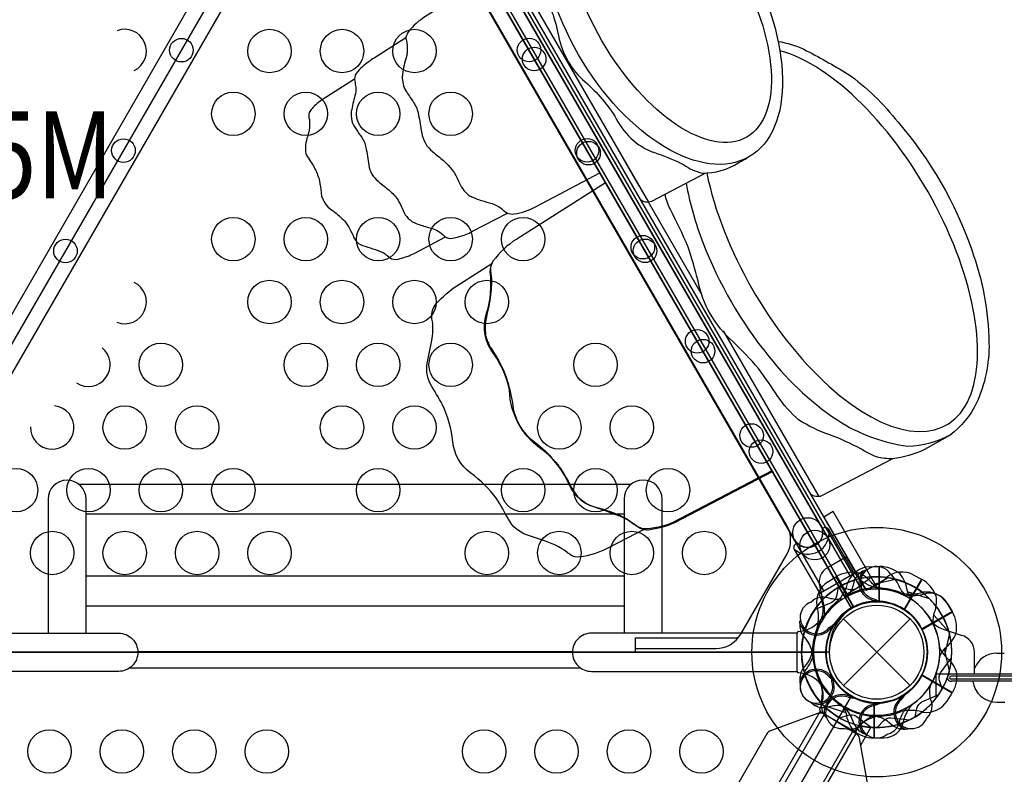
# Model space of a CAD drawing. Extents: x -160 to 403, y -226 to 287.
# Drawn here: x 275 to 309, y -4 to 22 of the extents above; entities that cross this region are included whole.
import ezdxf
from ezdxf.enums import TextEntityAlignment as Align

# ---------------------------------------------------------------- set-up
doc = ezdxf.new("R2010")
doc.units = 0
doc.header["$LTSCALE"] = 500
doc.header["$MEASUREMENT"] = 0
doc.layers.add('L1', color=30, linetype='CONTINUOUS')
doc.layers.add('PW_STRUCTURE', color=140, linetype='CONTINUOUS')
doc.styles.add('PW-DIMS', font='arial.ttf', dxfattribs={"width": 0.8, "height": 6})

msp = doc.modelspace()

# ---------------------------------------------------------------- linework, layer by layer
at = {"layer": 'PW_STRUCTURE'}
for p, q in [((287.58, 29.665, 108), (303.835, 1.512, 108)), ((288.482, 29.603), (304.232, 2.324)), ((303.583, 1.949), (287.833, 29.228)), ((269.636, 2.64, 108), (284.885, 29.053, 108)), ((288.527, 29.051, 108), (303.776, 2.639, 108)), ((285.776, 28.538, 108), (270.527, 2.126, 108)), ((302.885, 2.124, 108), (287.636, 28.536, 108)), ((302.836, 4.265, 48), (289.466, 27.424, 48)), ((288.574, 26.907, 48), (301.943, 3.751, 48)), ((301.604, 4.375, 108), (288.945, 26.302, 108)), ((300.017, 0.625, 108), (301.604, 3.375, 108)), ((304.458, 2.946, 48), (304.788, 2.958, 48)), ((304.788, 2.958, 48), (304.788, 1.758, 48)), ((303.018, 2.426, 108), (303.298, 2.601, 108)), ((303.018, 2.426, 48), (303.298, 2.601, 48)), ((303.298, 2.601, 108), (303.898, 1.563, 108)), ((303.298, 2.601, 48), (303.898, 1.563, 48)), ((306.256, 2.521, 48), (305.656, 1.483, 48)), ((305.964, 2.676, 48), (306.256, 2.521, 48)), ((304.232, 2.324), (303.583, 1.949)), ((307.309, 1.41, 108), (306.27, 0.81, 108)), ((307.309, 1.41, 48), (306.27, 0.81, 48)), ((307.134, 1.689, 108), (307.309, 1.41, 108)), ((307.134, 1.689, 48), (307.309, 1.41, 48)), ((303.559, 1.149), (305.857, -1.149)), ((303.559, -1.149), (305.857, 1.149)), ((303.121, 0.761), (303.133, 0.85)), ((303.121, 0.761, 108), (303.133, 0.85, 108)), ((302.169, 0.562), (302.285, 0.424)), ((302.169, 0.562, 108), (302.285, 0.424, 108)), ((296.38, 0, 108), (296.38, 0.125, 108)), ((296.38, 0.125, 108), (299.151, 0.125, 108)), ((303.067, 0, 108), (296.38, 0, 108)), ((308.851, -0.03, 0), (309.111, -0.03, 0)), ((302.169, -0.562, 108), (302.285, -0.424, 108)), ((302.169, -0.562, 48), (302.285, -0.424, 48)), ((303.121, -0.761, 108), (303.133, -0.85, 108)), ((303.121, -0.761, 48), (303.133, -0.85, 48)), ((307.309, -1.41), (306.27, -0.81)), ((307.309, -1.41, 108), (306.27, -0.81, 108)), ((302.79, -1.756, 48), (302.822, -1.579, 48)), ((303.714, -1.453, 48), (303.769, -1.524, 48)), ((305.469, -1.587, 108), (305.558, -1.575, 108)), ((305.469, -1.587, 48), (305.558, -1.575, 48)), ((307.134, -1.689), (307.309, -1.41)), ((307.134, -1.689, 108), (307.309, -1.41, 108)), ((304.573, -1.755, 48), (304.656, -1.789, 48)), ((308.856, -1.73, 0), (309.125, -1.73, 0)), ((302.767, -2.055, 108), (302.74, -2.101, 108)), ((303.925, -2.479, 48), (303.864, -2.31, 48)), ((303.898, -2.708, 108), (303.881, -2.739, 108)), ((305.27, -2.539, 108), (305.132, -2.423, 108)), ((305.27, -2.539, 48), (305.132, -2.423, 48))]:
    msp.add_line(p, q, dxfattribs=at)
at = {"layer": 'PW_STRUCTURE', "linetype": 'Continuous'}
for p, q in [((302.767, 2.055, 108), (303.898, 2.708, 108)), ((302.767, 2.055, 48), (303.898, 2.708, 48)), ((303.975, 2.697, 108), (304.106, 2.531, 108)), ((303.975, 2.697, 48), (304.106, 2.531, 48)), ((302.818, 1.788, 108), (302.738, 1.983, 108)), ((302.818, 1.788, 48), (302.738, 1.983, 48)), ((302.006, 0.714, 48), (302.215, 0.744, 48)), ((301.958, -0.653, 48), (301.958, 0.653, 48)), ((302.214, -0.742, 48), (302.006, -0.714, 48)), ((302.818, -1.788), (302.738, -1.983)), ((302.818, -1.788, 108), (302.738, -1.983, 108)), ((302.767, -2.055), (303.898, -2.708)), ((302.767, -2.055, 108), (303.898, -2.708, 108)), ((303.975, -2.697), (304.106, -2.531)), ((303.975, -2.697, 108), (304.106, -2.531, 108))]:
    msp.add_line(p, q, dxfattribs=at)
at = {"layer": 'PW_STRUCTURE'}
for points, elevation in [([(234.458, 0), (266.958, 0, -1), (270.458, 0), (302.958, 0, -0.267949), (303.833, 1.516), (287.583, 29.661, -0.57735), (284.958, 31.177), (252.458, 31.177, -0.57735), (249.833, 29.661), (233.583, 1.516, -0.267949)], 48), ([(252.489, 31.177), (284.926, 31.177, 0.267949), (285.817, 29.634), (269.598, 1.543, 0.267949), (267.817, 1.543), (251.598, 29.634, 0.267949)], 108), ([(302.958, 0), (270.458, 0, -1), (266.958, 0), (234.458, 0, -0.267949), (233.583, -1.516), (249.833, -29.661, -0.57735), (252.458, -31.177), (284.958, -31.177, -0.57735), (287.583, -29.661), (303.833, -1.516, -0.267949)], 108), ([(302.958, 0), (270.458, 0, -1), (266.958, 0), (234.458, 0, -0.267949), (233.583, -1.516), (249.833, -29.661, -0.57735), (252.458, -31.177), (284.958, -31.177, -0.57735), (287.583, -29.661), (303.833, -1.516, -0.267949)], 48), ([(304.408, -4.648), (304.117, -2.973, 0.192472), (304.004, -2.815), (302.908, -2.14, 0.22502), (302.662, -2.118), (301.043, -2.713, 0.18215), (300.92, -2.814), (299.002, -6.137, 0.147521), (298.976, -6.295), (299.272, -8.002, 0.203539), (299.412, -8.196), (300.534, -8.805, 0.188471), (300.757, -8.821), (302.341, -8.239, 0.148069), (302.465, -8.137), (304.383, -4.815, 0.15389)], 108)]:
    msp.add_lwpolyline(points, format="xyb", close=True, dxfattribs=dict(at, elevation=elevation))
for points in [[(303.689, 2.01), (287.939, 29.29)], [(288.373, 29.54), (304.123, 2.261)], [(291.224, 25.251), (296.834, 15.534)], [(296.514, 16.09), (295.379, 18.057)], [(298.651, 12.389), (296.835, 15.534)], [(302.717, 5.373), (299.415, 11.093)], [(302.717, 5.373), (299.415, 11.093)], [(304.339, 2.139), (305.078, 2.566)], [(307.309, 1.41), (306.261, 0.805)], [(306.271, 0.787), (307.32, 1.392)], [(303.133, 0.85), (303.14, 0.903)], [(307.216, 0.653), (307.048, -0.12)], [(307.216, -0.653), (307.048, 0.12)], [(307.309, -1.41), (306.261, -0.805)], [(306.271, -0.787), (307.32, -1.392)], [(306.745, -0.75), (306.745, -1.603)], [(302.888, -1.846), (303.642, -2.087)], [(304.607, -1.747), (304.607, -2.958)], [(304.628, -2.958), (304.628, -1.748)]]:
    msp.add_lwpolyline(points, dxfattribs=at)
for points in [[(294.307, 27.48), (293.911, 27.252, 0.104682), (293.144, 26.562, 0.146482), (292.951, 26.015, 0.017679), (292.944, 25.462, -0.015276), (292.835, 24.672, 0.091302), (292.816, 23.71, 0.061604), (293.151, 22.873, -0.078039), (293.728, 21.28, 0.167493), (294.645, 19.691, -0.07694), (295.722, 18.417, 0.207526), (297.153, 17.208, -0.040449), (298.048, 16.826, 0.089398), (298.683, 16.54, 0.145924), (299.948, 16.903, 0.008955), (300.298, 17.103, 6.934144)], [(291.261, 23.29), (289.114, 21.931, 0.080588), (288.562, 21.442, 0.123316), (288.462, 21.228, 0.112945), (288.464, 21.15, -0.077294), (288.507, 20.727, -0.062908), (288.478, 20.565, 0.04354), (288.343, 19.955, 0.041797), (288.337, 19.809, 0.138822), (288.492, 19.329, -0.000737), (288.726, 18.977, -0.101651), (288.897, 18.554, -0.004244), (289.005, 17.934, 0.181891), (289.386, 17.273, -0.000512), (289.753, 16.972, -0.125379), (290.276, 16.258, 0.123611), (290.622, 15.782, 0.025293), (290.779, 15.702, 0.046212), (291.167, 15.568, -0.017771), (291.522, 15.456, -0.08678), (291.771, 15.306, 0.261671), (292.198, 15.13, 0.100493), (292.951, 15.389), (295.155, 16.545)], [(288.459, 21.21), (287.363, 20.513, 0.035274), (286.97, 20.222, 0.060707), (286.749, 19.981, 0.210468), (286.694, 19.717, -0.017365), (286.732, 19.503, -0.128378), (286.698, 19.216, 0.014147), (286.576, 18.663, 0.207173), (286.741, 18.059, 0.003302), (286.942, 17.766, -0.109772), (287.081, 17.428, -0.004032), (287.181, 16.812, 0.186841), (287.5, 16.261, -0.006536), (287.92, 15.913, -0.086434), (288.22, 15.553, -0.039027), (288.365, 15.249, 0.215172), (288.817, 14.801, 0.019487), (289.243, 14.66, -0.083347), (289.456, 14.596, -0.1153), (289.686, 14.46, 0.015492), (289.798, 14.359, 0.24199), (290.07, 14.296, 0.057568), (290.523, 14.422, 0.077501), (290.758, 14.536), (291.964, 15.161)], [(301.306, 21.089, -0.066713), (302.193, 20.817, -0.014826), (303.705, 19.972, -0.071955), (305.443, 18.297, -0.094584), (307.985, 13.895, -0.083389), (308.583, 10.681, -0.109497), (308.156, 8.604, -0.116451), (307.245, 7.497), (306.355, 6.992, -0.082332), (305.261, 6.68, -0.076033), (304.706, 6.742, -0.043292), (304.16, 7.018, 0.030562), (303.088, 7.505, -0.063684), (302.012, 8.023, -0.064538), (301.3, 8.831, 0.007056), (300.634, 9.79, 0.018642), (299.748, 10.726, -0.167534), (298.541, 12.818, 0.015502), (298.202, 13.985, 0.015262), (297.578, 15.304, -0.053578), (297.401, 15.807, -0.053578)], [(286.687, 19.779), (285.605, 19.094, 0.069814), (285.22, 18.767, 0.049201), (285.126, 18.637, 0.144364), (285.128, 18.386, -0.104378), (285.073, 17.817, 0.13252), (285.003, 17.214, 0.032292), (285.273, 16.791, -0.02153), (285.458, 16.368, -0.009437), (285.526, 15.969, 0.274137), (285.947, 15.239, -0.027901), (286.351, 14.878, -0.064032), (286.667, 14.311, 0.193366), (286.964, 14.038, -0.025446), (287.669, 13.801, -0.030973), (287.963, 13.579, 0.151118), (288.262, 13.59, 0.057409), (288.744, 13.77), (289.823, 14.34)], [(298.803, 16.542), (296.936, 15.562, -0.309336), (296.548, 15.633, -0.309336)], [(295.352, 16.205), (292.285, 14.264, 0.092709), (291.461, 13.497, 0.149741), (291.383, 13.161, -0.075372), (291.389, 12.433, -0.039238), (291.258, 11.656, 0.094784), (291.212, 10.939, 0.092107), (291.451, 10.411, -0.061216), (291.924, 9.493, -0.032197), (292.138, 8.606, 0.224267), (292.923, 7.245, -0.049322), (293.577, 6.619, -0.067956), (293.803, 6.326, -0.032591), (294.163, 5.712, 0.04239), (294.385, 5.374, 0.141209), (294.898, 5.044, -0.011902), (295.958, 4.65, -0.065181), (296.427, 4.36, 0.185094), (296.832, 4.226, 0.066779), (297.74, 4.476), (301.108, 6.234)], [(298.131, 16.189, 0.049973), (298.712, 14.149, 0.080203), (300.986, 10.211, 0.084263), (303.508, 7.913, 0.103048), (305.77, 7.115, 0.122945), (307.285, 7.527)], [(296.715, 4.263), (295.432, 3.591, -0.089907), (294.458, 3.287, -0.174654), (294.138, 3.359, 0.095933), (293.276, 3.828), (292.628, 4.052, -0.18859), (292, 4.587, 0.013616), (291.592, 5.302, 0.065176), (290.704, 6.185, -0.221036), (290.08, 7.266, 0.077519), (289.729, 8.543, 0.008351), (289.305, 9.258, -0.187809), (289.218, 10.08), (289.354, 10.763, 0.078089), (289.376, 11.422, -0.246922), (289.521, 12.046, -0.064262), (290.218, 12.652), (291.431, 13.417)], [(296.715, 4.263), (295.432, 3.591, -0.089907), (294.458, 3.287, -0.174654), (294.138, 3.359, 0.095933), (293.276, 3.828), (292.628, 4.052, -0.18859), (292, 4.587, 0.013616), (291.592, 5.302, 0.065176), (290.704, 6.185, -0.221036), (290.08, 7.266, 0.077519), (289.729, 8.543, 0.008351), (289.305, 9.258, -0.187809), (289.218, 10.08), (289.354, 10.763, 0.078089), (289.376, 11.422, -0.246922), (289.521, 12.046, -0.064262), (290.218, 12.652), (291.431, 13.417)], [(301.091, 6.264), (297.699, 4.488, -0.115489), (296.631, 4.263, -0.114118), (296.123, 4.579, 0.058747), (295.149, 4.959, -0.245193), (294.091, 5.787, 0.120171), (293.249, 6.934, -0.248433), (292.031, 9.044, 0.111771), (291.513, 10.264, -0.248705), (291.247, 11.699, 0.107409), (291.37, 13.128, -0.094209), (291.448, 13.456, -0.094209)], [(305.254, 6.68), (302.803, 5.396, -0.278506), (302.422, 5.459, -0.278506)], [(305.254, 6.68), (302.803, 5.396, -0.278506), (302.422, 5.459, -0.278506)], [(304.339, 2.139), (303.67, 3.297), (303.014, 2.918, 0.342667), (302.74, 2.246), (302.88, 1.601, -0.14748), (302.842, 1.125)], [(304.364, 2.84), (304.232, 2.793, 0.190943), (303.934, 2.472, -0.090979), (303.78, 2.057, -0.042578), (303.649, 1.904, -0.042578)], [(305.745, 1.916, -0.039335), (305.508, 2.209, 0.10633), (305.176, 2.718, 0.722992), (304.146, 2.41, 0.35423), (304.606, 1.844, 0.049967), (304.844, 1.745, 0.049967)], [(303.44, 2.261), (303.725, 2.173, 0.210452), (303.997, 2.204), (304.518, 2.585)], [(303.383, 2.228), (303.317, 1.937, -0.210452), (303.154, 1.717), (302.564, 1.457)], [(302.43, 1.726), (302.527, 1.808, -0.190943), (302.954, 1.905, 0.090979), (303.39, 1.832, 0.042578), (303.588, 1.869)], [(304.691, 1.802, -0.008694), (304.545, 1.742)], [(306.313, 1.989, -0.130272), (305.596, 1.989, -0.130272)], [(307.309, 1.41), (307.144, 1.695, 0.369477), (306.313, 1.989)], [(306.879, -0.174, -0.097152), (307.065, 0.14, 0.135539), (307.453, 0.655, 0.166891), (307.32, 1.392)], [(302.054, 0.987, -0.052923), (302.074, 1.111, -0.052923)], [(306.745, -0.75), (308.082, -0.75), (308.082, 0.008, 0.342667), (307.637, 0.581), (307.008, 0.783, -0.14748), (306.614, 1.054)], [(303.072, 0.853, 0.012085), (303.28, 1.012)], [(306.879, 0.174, 0.097152), (307.065, -0.14, -0.135539), (307.453, -0.655, -0.166891), (307.32, -1.392)], [(302.53, -0.06, -0.039335), (302.394, -0.411, 0.10633), (302.119, -0.953, 0.722992), (302.902, -1.691, 0.35423), (303.161, -1.011, 0.049967), (303.129, -0.754, 0.049967)], [(303.155, -0.915, -0.008694), (303.28, -1.012)], [(302.42, -1.718), (302.527, -1.808, 0.190943), (302.954, -1.905, -0.090979), (303.39, -1.832, -0.042578), (303.588, -1.869, -0.042578)], [(303.471, -1.794, -0.097152), (303.65, -2.111, 0.135539), (303.902, -2.705, 0.166891), (304.607, -2.958)], [(305.628, -2.385, -0.130272), (305.986, -1.764, -0.130272)], [(303.898, -2.708), (300.354, -8.848, -1), (299.215, -8.19), (302.759, -2.051)], [(303.44, -2.261), (303.725, -2.173, -0.210452), (303.997, -2.204), (304.518, -2.585)], [(304.628, -2.958), (304.958, -2.958, 0.369477), (305.628, -2.385)]]:
    msp.add_lwpolyline(points, format="xyb", dxfattribs=at)
for points, elevation in [([(277.425, 0.656), (277.425, 5.281, 1), (276.11, 5.281), (276.11, 0.656)], 48), ([(297.304, 0.656), (297.304, 5.285, 1), (295.989, 5.285), (295.989, 0.656)], 48), ([(303.93, 2.717), (303.053, 4.236, 0.526049), (302.827, 4.254, -0.753864), (301.963, 3.756, 0.52928), (301.865, 3.548), (302.742, 2.029)], 48), ([(301.866, 3.547, 0.682072), (303.057, 4.229)], 48), ([(304.882, 2.172, -0.097152), (304.568, 2.357, 0.135539), (304.053, 2.745, 0.166891), (303.316, 2.612)], 108), ([(304.882, 2.172, -0.097152), (304.568, 2.357, 0.135539), (304.053, 2.745, 0.166891), (303.316, 2.612)], 48), ([(305.944, 1.794, -0.097152), (305.765, 2.111, 0.135539), (305.513, 2.705, 0.166891), (304.808, 2.958)], 48), ([(303.44, 2.261), (303.725, 2.173, 0.210452), (303.997, 2.204), (304.518, 2.585)], 108), ([(306.675, 0.935, -0.097152), (306.679, 1.3, 0.135539), (306.758, 1.94, 0.166891), (306.274, 2.512)], 48), ([(302.43, 1.726), (302.527, 1.808, -0.190943), (302.954, 1.905, 0.090979), (303.39, 1.832, 0.042578), (303.588, 1.869)], 108), ([(306.879, -0.174, -0.097152), (307.065, 0.14, 0.135539), (307.453, 0.655, 0.166891), (307.32, 1.392)], 108), ([(306.879, -0.174, -0.097152), (307.065, 0.14, 0.135539), (307.453, 0.655, 0.166891), (307.32, 1.392)], 48), ([(302.054, 0.987, -0.052923), (302.074, 1.111, -0.052923)], 108), ([(303.072, 0.853, 0.012085), (303.28, 1.012)], 108), ([(271.458, 0.656), (278.55, 0.656, -0.414214), (279.208, -0.001), (279.208, -0.007, -0.414214), (278.55, -0.664), (271.457, -0.664), (271.457, -0.661)], 48), ([(301.958, 0.656), (294.865, 0.656, 0.414214), (294.208, -0.001), (294.208, -0.007, 0.414214), (294.865, -0.664), (301.958, -0.664), (301.958, -0.661)], 48), ([(306.879, 0.174, 0.097152), (307.065, -0.14, -0.135539), (307.453, -0.655, -0.166891), (307.32, -1.392)], 108), ([(306.969, -1.268), (306.88, -0.982, -0.210452), (306.911, -0.711), (307.293, -0.19)], 108), ([(306.969, -1.268), (306.88, -0.982, -0.210452), (306.911, -0.711), (307.293, -0.19)], 48), ([(302.054, -0.987, 0.052923), (302.074, -1.111, 0.052923)], 108), ([(302.054, -0.987, 0.052923), (302.074, -1.111, 0.052923)], 48), ([(303.072, -0.853, -0.012085), (303.28, -1.012)], 108), ([(303.072, -0.853, -0.012085), (303.28, -1.012)], 48), ([(313.148, -0.927, 0.798301), (313.153, -0.829), (307.272, -0.829)], 0), ([(313.153, -1.002, 0.865232), (313.161, -0.754), (307.28, -0.754)], 0), ([(306.434, -2.278), (306.516, -2.181, 0.190943), (306.613, -1.754, -0.090979), (306.54, -1.318, -0.042578), (306.576, -1.12)], 108), ([(306.434, -2.278), (306.516, -2.181, 0.190943), (306.613, -1.754, -0.090979), (306.54, -1.318, -0.042578), (306.576, -1.12)], 48), ([(303.718, -1.557, -0.012085), (303.977, -1.59)], 48), ([(305.561, -1.635, -0.012085), (305.72, -1.428)], 108), ([(305.561, -1.635, -0.012085), (305.72, -1.428)], 48), ([(306.032, -2.228), (306.098, -1.937, -0.210452), (306.261, -1.717), (306.852, -1.457)], 48), ([(302.43, -1.726), (302.527, -1.808, 0.190943), (302.954, -1.905, -0.090979), (303.39, -1.832, -0.042578), (303.588, -1.869)], 108), ([(302.43, -1.726), (302.527, -1.808, 0.190943), (302.954, -1.905, -0.090979), (303.39, -1.832, -0.042578), (303.588, -1.869)], 48), ([(304.629, -1.843, -0.012085), (304.87, -1.742)], 48), ([(305.064, -2.835), (305.183, -2.793, 0.190943), (305.481, -2.472, -0.090979), (305.636, -2.057, -0.042578), (305.766, -1.904)], 48), ([(302.903, -2.182, 0.052923), (302.982, -2.279, 0.052923)], 48), ([(303.44, -2.261), (303.725, -2.173, -0.210452), (303.997, -2.204), (304.518, -2.585)], 108), ([(303.44, -2.261), (303.725, -2.173, -0.210452), (303.997, -2.204), (304.518, -2.585)], 48), ([(303.598, -2.634), (303.723, -2.657, 0.190943), (304.141, -2.527, -0.090979), (304.483, -2.246, -0.042578), (304.672, -2.178)], 48), ([(304.74, -2.592), (304.943, -2.373, -0.210452), (305.194, -2.264), (305.836, -2.334)], 48), ([(305.695, -2.653, 0.052923), (305.818, -2.634, 0.052923)], 108), ([(305.695, -2.653, 0.052923), (305.818, -2.634, 0.052923)], 48), ([(304.236, -2.792, 0.052923), (304.353, -2.836, 0.052923)], 48)]:
    msp.add_lwpolyline(points, format="xyb", dxfattribs=dict(at, elevation=elevation))
for points, elevation in [([(296.231, 5.794), (277.179, 5.794)], 48), ([(295.989, 4.765), (277.425, 4.765)], 48), ([(304.787, 2.958), (304.787, 1.748)], 48), ([(304.808, 1.747), (304.808, 2.958)], 48), ([(295.989, 2.623), (277.425, 2.623)], 48), ([(303.298, 2.602), (303.903, 1.554)], 108), ([(303.298, 2.602), (303.903, 1.554)], 48), ([(303.921, 1.563), (303.316, 2.612)], 108), ([(303.921, 1.563), (303.316, 2.612)], 48), ([(305.361, 2.508), (304.587, 2.34)], 108), ([(305.361, 2.508), (304.587, 2.34)], 48), ([(306.256, 2.522), (305.651, 1.474)], 48), ([(305.668, 1.463), (306.274, 2.512)], 48), ([(306.528, 1.846), (305.774, 2.087)], 48), ([(295.989, 1.594), (277.425, 1.594)], 48), ([(307.309, 1.41), (306.261, 0.805)], 108), ([(307.309, 1.41), (306.261, 0.805)], 48), ([(306.271, 0.787), (307.32, 1.392)], 108), ([(306.271, 0.787), (307.32, 1.392)], 48), ([(307.207, 0.688), (306.674, 1.274)], 48), ([(303.133, 0.85), (303.14, 0.903)], 108), ([(296.379, 0.501), (299.93, 0.499)], 108), ([(296.38, 0.125), (296.379, 0.501)], 108), ([(307.216, 0.653), (307.048, -0.12)], 108), ([(294.208, 0.013), (279.207, 0.013)], 48), ([(307.216, -0.653), (307.048, 0.12)], 108), ([(307.216, -0.653), (307.048, 0.12)], 48), ([(294.489, -0.546), (278.926, -0.546)], 48), ([(303.133, -0.85), (303.14, -0.903)], 108), ([(303.133, -0.85), (303.14, -0.903)], 48), ([(307.309, -1.41), (306.261, -0.805)], 108), ([(306.271, -0.787), (307.32, -1.392)], 108), ([(313.148, -0.927), (307.276, -0.927)], 0), ([(313.153, -1.002), (307.28, -1.001)], 0), ([(303.769, -1.524), (303.801, -1.566)], 48), ([(305.558, -1.575), (305.611, -1.568)], 108), ([(305.558, -1.575), (305.611, -1.568)], 48), ([(304.656, -1.789), (304.706, -1.81)], 48), ([(287.661, -28.547), (302.908, -2.14)], 108), ([(303.963, -2.79), (304.112, -2.532)], 108), ([(304.509, -2.594), (304.157, -3.203)], 108), ([(288.783, -29.156), (303.995, -2.809)], 108)]:
    msp.add_lwpolyline(points, dxfattribs=dict(at, elevation=elevation))
msp.add_lwpolyline([(304.664, 2.326), (303.205, 4.852), (302.881, 4.665), (304.339, 2.139)], close=True, dxfattribs=at)
for centre, radius in [((283.756, 20.754, 48), 0.75), ((286.256, 20.754, 48), 0.75), ((288.756, 20.754, 48), 0.75), ((280.714, 20.783, 108), 0.407), ((292.712, 20.789, 108), 0.407), ((292.886, 20.477, 48), 0.407), ((282.506, 18.588, 48), 0.75), ((285.006, 18.588, 48), 0.75), ((287.506, 18.588, 48), 0.75), ((290.006, 18.588, 48), 0.75), ((278.713, 17.318, 108), 0.407), ((294.713, 17.324, 108), 0.407), ((294.761, 17.229, 48), 0.407), ((282.506, 14.256, 48), 0.75), ((285.006, 14.256, 48), 0.75), ((287.506, 14.256, 48), 0.75), ((290.006, 14.256, 48), 0.75), ((292.506, 14.256, 48), 0.75), ((296.636, 13.982, 48), 0.407), ((276.712, 13.852, 108), 0.407), ((296.714, 13.858, 108), 0.407), ((283.756, 12.09, 48), 0.75), ((286.256, 12.09, 48), 0.75), ((288.756, 12.09, 48), 0.75), ((291.256, 12.09, 48), 0.75), ((298.511, 10.734, 48), 0.407), ((280.006, 9.924, 48), 0.75), ((285.006, 9.924, 48), 0.75), ((287.506, 9.924, 48), 0.75), ((290.006, 9.924, 48), 0.75), ((295.006, 9.924, 48), 0.75), ((298.714, 10.394, 108), 0.407), ((278.756, 7.758, 48), 0.75), ((281.256, 7.758, 48), 0.75), ((286.256, 7.758, 48), 0.75), ((288.756, 7.758, 48), 0.75), ((293.756, 7.758, 48), 0.75), ((296.256, 7.758, 48), 0.75), ((300.389, 7.481, 48), 0.407), ((300.717, 6.925, 108), 0.407), ((275.006, 5.592, 48), 0.75), ((277.506, 5.592, 48), 0.75), ((280.006, 5.592, 48), 0.75), ((282.506, 5.592, 48), 0.75), ((287.506, 5.592, 48), 0.75), ((292.506, 5.592, 48), 0.75), ((295.006, 5.592, 48), 0.75), ((297.506, 5.592, 48), 0.75), ((302.326, 4.13, 48), 0.514), ((276.256, 3.426, 48), 0.75), ((278.756, 3.426, 48), 0.75), ((281.256, 3.426, 48), 0.75), ((283.756, 3.426, 48), 0.75), ((291.256, 3.426, 48), 0.75), ((293.756, 3.426, 48), 0.75), ((296.256, 3.426, 48), 0.75), ((298.756, 3.426, 48), 0.75), ((304.708, 0, 188), 4.308), ((302.571, 3.698, 108), 0.514), ((304.708, 0), 1.75), ((304.708, 0, 188), 1.743), ((304.708, 0), 1.625), ((276.159, -3.426, 108), 0.75), ((276.159, -3.426, 48), 0.75), ((278.659, -3.426, 108), 0.75), ((278.659, -3.426, 48), 0.75), ((281.159, -3.426, 108), 0.75), ((281.159, -3.426, 48), 0.75), ((283.659, -3.426, 108), 0.75), ((283.659, -3.426, 48), 0.75), ((291.159, -3.426, 108), 0.75), ((291.159, -3.426, 48), 0.75), ((293.659, -3.426, 108), 0.75), ((293.659, -3.426, 48), 0.75), ((296.159, -3.426, 108), 0.75), ((296.159, -3.426, 48), 0.75), ((298.659, -3.426, 108), 0.75), ((298.659, -3.426, 48), 0.75)]:
    msp.add_circle(centre, radius, dxfattribs=at)
for centre, radius, start, end in [((278.756, 20.754, 48), 0.75, 295.8994, 110.7009), ((278.756, 12.09, 48), 0.75, 248.9802, 64.3323), ((277.506, 9.924, 48), 0.75, 236.1391, 50.9265), ((276.256, 7.758, 48), 0.75, 178.3984, 83.6976), ((300.738, 3.875, 108), 1, 330, 30), ((304.502, 2.097, 48), 0.85, 93, 157.7343), ((304.708, 2.4), 0.613, 139.7951, 265.5523), ((305.578, 1.919, 48), 0.85, 63, 127.7343), ((304.708, 0, 48), 2.602, 112.5038, 163.3791), ((303.481, 1.713, 108), 0.85, 123, 187.7343), ((303.481, 1.713, 48), 0.85, 123, 187.7343), ((302.374, 2.722, 48), 1.375, 315.3892, 347.2646), ((304.708, 0), 2.592, 107.3308, 120.7231), ((304.708, 0, 48), 2.602, 82.5038, 120), ((304.708, 0, 108), 2.602, 52.5038, 103.3791), ((304.708, 0, 48), 2.602, 52.5038, 103.3791), ((304.948, 3.454, 108), 1.25, 227.6025, 261.6563), ((304.948, 3.454, 48), 1.25, 227.6025, 261.6563), ((304.048, 3.524, 48), 1.375, 285.3892, 317.2646), ((304.708, 0), 2.592, 14.5996, 94.194), ((304.708, 0, 108), 2.592, 14.5996, 94.194), ((304.708, 0), 2.592, 50.5297, 81.7953), ((304.708, 0), 2.592, 16.1684, 75.6669), ((304.708, 0, 108), 2.592, 355.806, 75.4004), ((304.708, 0, 48), 2.592, 355.806, 75.4004), ((304.708, 0), 2.592, 119.2769, 132.6692), ((304.708, 0, 108), 2.592, 119.2769, 132.6692), ((304.708, 0), 2.179, 4.5828, 120.9285), ((304.708, 0, 108), 2.179, 4.5828, 120.9285), ((304.708, 0, 48), 2.218, 97.6328, 118.466), ((304.708, 0), 2.179, 65.9286, 99.2206), ((304.708, 0, 108), 2.218, 67.6328, 88.466), ((304.708, 0, 48), 2.218, 67.6328, 88.466), ((304.708, 0, 108), 2.179, 329.0715, 85.4172), ((304.708, 0, 48), 2.179, 329.0715, 85.4172), ((305.899, 3.382, 108), 1.375, 255.3892, 287.2646), ((305.899, 3.382, 48), 1.375, 255.3892, 287.2646), ((306.421, 1.227, 108), 0.85, 33, 97.7343), ((306.421, 1.227, 48), 0.85, 33, 97.7343), ((302.629, 1.2), 0.562, 110.7302, 321.969), ((302.629, 1.2, 108), 0.562, 110.7302, 321.969), ((304.708, 0, 108), 2.602, 136.5778, 192.5202), ((304.708, 0, 48), 2.602, 136.5778, 192.5202), ((304.708, 0), 2.592, 136.1684, 195.6669), ((304.708, 0), 2.179, 119.0715, 235.4172), ((301.85, 1.5, 108), 1.01, 333.9885, 16.5612), ((301.85, 1.5, 48), 1.01, 333.9885, 16.5612), ((304.708, 0, 48), 2.218, 127.6328, 148.466), ((304.708, 0, 108), 1.76, 27.3947, 205.6264), ((304.708, 0, 48), 1.76, 27.3947, 205.6264), ((304.708, 0, 48), 1.76, 87.3947, 265.6264), ((304.708, 0, 48), 1.76, 57.3947, 235.6264), ((304.708, 0), 1.75, 27.392, 205.532), ((304.708, 0), 1.75, 95.3246, 266.7109), ((304.708, 0), 1.75, 333.2891, 144.6754), ((304.708, 0, 108), 1.75, 333.2891, 144.6754), ((303.189, 3.112, 48), 1.25, 288.8941, 291.6563), ((304.708, 0, 108), 1.75, 305.3246, 116.7109), ((304.708, 0, 48), 1.75, 305.3246, 116.7109), ((304.708, 0), 1.75, 267.392, 85.532), ((304.708, 0, 48), 1.75, 275.3246, 86.7109), ((304.708, 0), 2.179, 28.9239, 61.5802), ((304.708, 0, 48), 2.179, 299.0715, 55.4172), ((304.708, 0, 48), 2.592, 325.806, 45.4004), ((304.708, 0, 108), 2.602, 142.5038, 180), ((304.708, 0, 48), 2.602, 142.5038, 180), ((304.708, 0), 2.592, 145.806, 225.4004), ((301.326, 1.191, 108), 1.375, 345.3892, 17.2646), ((301.326, 1.191, 48), 1.375, 345.3892, 17.2646), ((304.708, 0, 108), 1.76, 117.3947, 295.6264), ((304.708, 0, 48), 1.76, 117.3947, 295.6264), ((304.816, 0.062, 108), 1.75, 124.096, 182.0467), ((304.708, 0, 48), 1.75, 245.3246, 56.7109), ((301.837, 1.936, 48), 1.25, 287.6025, 321.6563), ((305.199, -0.134, 108), 2.716, 153.9885, 175.4885), ((305.199, -0.134, 48), 2.716, 153.9885, 175.4885), ((304.708, 0), 2.179, 148.9239, 181.5802), ((302.733, 0.943), 0.68, 176.2405, 214.0176), ((302.733, 0.943, 108), 0.68, 176.2405, 214.0176), ((302.629, 1.2), 0.613, 200.291, 325.1821), ((302.629, 1.2, 108), 0.613, 200.291, 325.1821), ((304.708, 0, 108), 2.218, 157.6328, 178.466), ((304.708, 0, 48), 2.218, 157.6328, 178.466), ((304.708, 0), 1.76, 154.3736, 332.6053), ((304.708, 0, 108), 1.76, 154.3736, 332.6053), ((304.708, 0), 1.75, 215.3246, 26.7109), ((304.708, 0, 108), 1.75, 215.3246, 26.7109), ((304.708, 0, 48), 1.75, 215.3246, 26.7109), ((304.708, 0, 48), 2.179, 269.0715, 25.4172), ((304.708, 0, 48), 2.592, 295.806, 15.4004), ((299.151, 1.125, 108), 1, 270, 330), ((304.708, 0), 2.602, 167.4798, 223.4222), ((304.708, 0, 108), 2.602, 167.4798, 223.4222), ((301.6, -0.15), 0.893, 4.5115, 39.9768), ((301.6, -0.15, 108), 0.893, 4.5115, 39.9768), ((301.6, 0.15, 108), 0.893, 320.0232, 355.4885), ((301.6, 0.15, 48), 0.893, 320.0232, 355.4885), ((301.254, 0.241, 108), 1.25, 348.8941, 351.6563), ((301.254, 0.241, 48), 1.25, 348.8941, 351.6563), ((304.708, 0, 48), 2.602, 180, 222.5202), ((301.482, -0.13, 48), 1.01, 3.9885, 7.3736), ((305.2, 0.13, 48), 2.716, 183.9885, 205.4885), ((305.199, 0.134), 2.716, 184.5115, 206.0115), ((305.199, 0.134, 108), 2.716, 184.5115, 206.0115), ((304.708, 0), 2.179, 239.0715, 355.4172), ((304.708, 0, 108), 2.179, 239.0715, 355.4172), ((304.708, 0, 48), 2.179, 239.0715, 355.4172), ((308.866, -0.876, 0), 0.846, 90.5443, 157.953), ((302.733, -0.943, 108), 0.68, 145.9824, 183.7595), ((302.733, -0.943, 48), 0.68, 145.9824, 183.7595), ((302.629, -1.2, 108), 0.613, 34.8179, 159.709), ((302.629, -1.2, 48), 0.613, 34.8179, 159.709), ((302.629, -1.2, 108), 0.562, 38.031, 249.2698), ((302.629, -1.2, 48), 0.562, 38.031, 249.2698), ((304.708, 0), 2.592, 265.806, 345.4004), ((304.708, 0, 108), 2.592, 265.806, 345.4004), ((304.708, 0, 48), 2.592, 265.806, 345.4004), ((301.979, -1.725, 48), 1.01, 33.9885, 76.5612), ((304.708, 0, 48), 2.602, 196.5778, 252.5202), ((302.629, -1.2), 0.613, 259.7951, 25.5523), ((304.708, 0), 2.179, 305.9286, 339.2206), ((307.272, -0.878, 0), 0.124, 86.2861, 273.9702), ((307.272, -0.878, 0), 0.0488, 86.2861, 273.9702), ((308.862, -0.884, 0), 0.846, 187.9865, 269.6545), ((308.866, -0.876, 0), 0.846, 171.4493, 171.6865), ((301.942, -1.424, 48), 0.893, 350.0232, 25.4885), ((301.85, -1.5), 1.01, 343.4388, 26.0115), ((301.85, -1.5, 108), 1.01, 343.4388, 26.0115), ((305.069, 0.358, 48), 2.716, 213.9885, 235.4885), ((304.708, 0, 108), 2.592, 317.3308, 330.7231), ((304.708, 0, 48), 2.592, 317.3308, 330.7231), ((303.508, -2.078, 48), 0.613, 64.8179, 189.709), ((303.508, -2.078, 48), 0.562, 68.031, 279.2698), ((305.908, -2.078, 108), 0.613, 124.8179, 249.709), ((305.908, -2.078, 48), 0.613, 124.8179, 249.709), ((305.908, -2.078, 108), 0.562, 128.031, 339.2698), ((305.908, -2.078, 48), 0.562, 128.031, 339.2698), ((304.708, 0), 2.592, 290.5297, 321.7953), ((306.421, -1.227), 0.85, 262.2657, 327), ((306.421, -1.227, 108), 0.85, 262.2657, 327), ((303.469, -1.804, 48), 0.68, 175.9824, 213.7595), ((304.708, 0), 2.592, 227.3308, 240.7231), ((304.708, 0, 108), 2.592, 227.3308, 240.7231), ((304.708, 0, 48), 2.592, 227.3308, 240.7231), ((303.024, -2.616, 48), 0.893, 20.0232, 55.4885), ((303.207, -2.858, 108), 1.01, 63.9885, 67.3736), ((303.207, -2.858, 48), 1.01, 63.9885, 67.3736), ((304.842, 0.491, 108), 2.716, 243.9885, 265.4885), ((304.842, 0.491, 48), 2.716, 243.9885, 265.4885), ((304.708, -2.4, 48), 0.613, 94.8179, 219.709), ((304.708, -2.4, 48), 0.562, 98.031, 309.2698), ((305.899, -3.382), 1.375, 72.7354, 104.6108), ((305.899, -3.382, 108), 1.375, 72.7354, 104.6108), ((304.708, 0, 108), 2.602, 240, 282.5202), ((304.708, 0, 48), 2.602, 240, 282.5202), ((304.708, 0), 2.602, 256.6209, 307.4962), ((304.708, 0, 108), 2.602, 256.6209, 307.4962), ((304.948, -3.454), 1.25, 98.3437, 132.3975), ((304.948, -3.454, 108), 1.25, 98.3437, 132.3975), ((304.558, -3.107, 108), 0.893, 50.0232, 85.4885), ((304.558, -3.107, 48), 0.893, 50.0232, 85.4885), ((304.708, 0), 2.218, 271.534, 292.3672), ((304.708, 0, 108), 2.218, 271.534, 292.3672), ((304.708, 0, 48), 2.592, 287.3308, 300.7231), ((304.537, -2.181, 48), 0.68, 205.9824, 243.7595), ((304.708, 0, 48), 2.592, 257.3308, 270.7231), ((305.65, -1.975, 108), 0.68, 235.9824, 273.7595), ((305.65, -1.975, 48), 0.68, 235.9824, 273.7595)]:
    msp.add_arc(centre, radius, start, end, dxfattribs=at)
at = {"layer": 'PW_STRUCTURE', "linetype": 'Continuous'}
for centre, start, end in [((303.93, 2.654, 108), 43, 120), ((303.93, 2.654, 48), 43, 120), ((302.798, 2.001, 108), 120, 197), ((302.798, 2.001, 48), 120, 197), ((302.02, 0.653, 48), 103, 180), ((302.02, -0.653, 48), 180, 257), ((302.798, -2.001), 163, 240), ((302.798, -2.001, 108), 163, 240), ((303.93, -2.654), 240, 317), ((303.93, -2.654, 108), 240, 317)]:
    msp.add_arc(centre, 0.0625, start, end, dxfattribs=at)
at = {"layer": 'PW_STRUCTURE'}
for centre, major_axis, ratio in [((297.303, 22.292), (-2.996, 5.189), 0.555322), ((297.532, 22.439), (-2.689, 4.657), 0.494931)]:
    msp.add_ellipse(centre, major_axis=major_axis, ratio=ratio, dxfattribs=at)
msp.add_ellipse((303.431, 14.241), major_axis=(-3.691, 6.394), ratio=0.469578, start_param=0.951027, end_param=5.843895, dxfattribs=at)

# ---------------------------------------------------------------- texts
at = {"layer": 'L1', "style": 'PW-DIMS', "width": 0.8}
msp.add_text('1,22M/2,75M', height=3, dxfattribs=at).set_placement((268.708, 16.785, 108), align=Align.MIDDLE)

doc.saveas('drawing.dxf')
